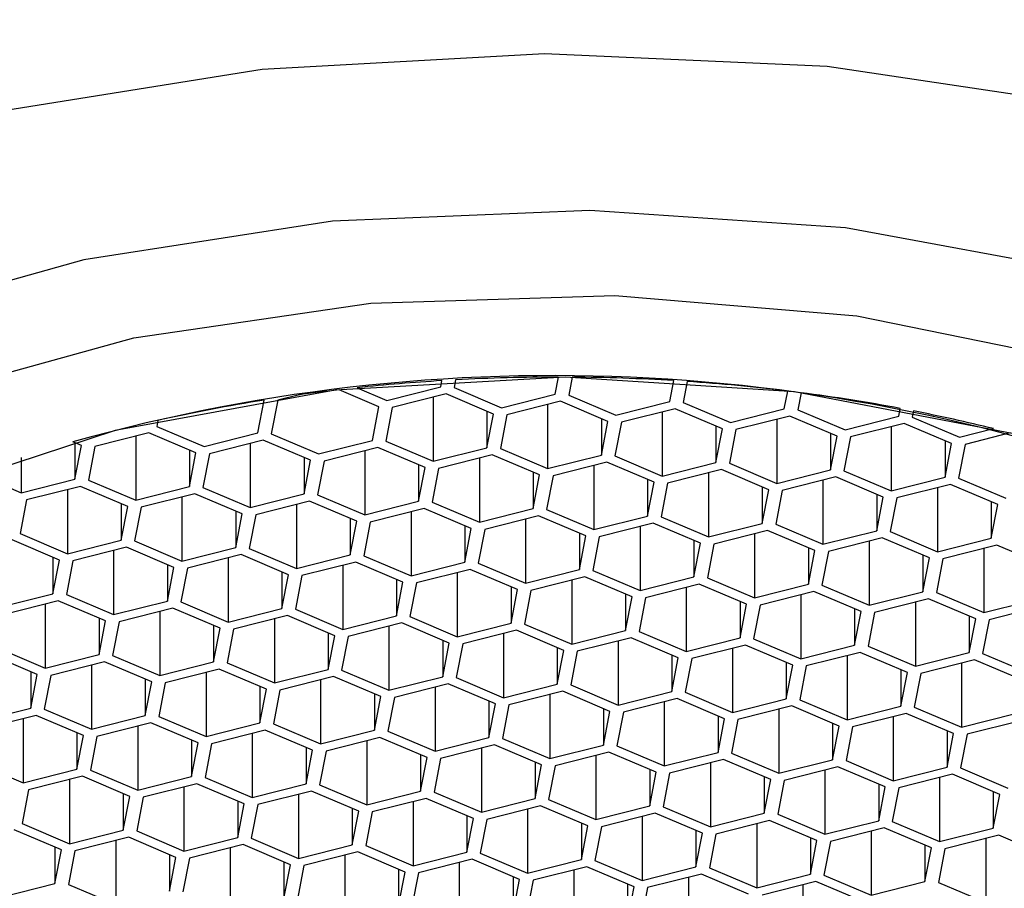
# Model space of a CAD drawing. Units: millimetres. Extents: x 3 to 2196, y 5 to 2195.
# Drawn here: x 1706 to 1713, y 685 to 692 of the extents above; entities that cross this region are included whole.
import ezdxf

# ---------------------------------------------------------------- set-up
doc = ezdxf.new("R2010")
doc.units = ezdxf.units.MM

msp = doc.modelspace()

# ---------------------------------------------------------------- linework, layer by layer
at = {"color": 7, "linetype": 'Continuous', "lineweight": 25}
for p, q in [((1708.6593, 688.9511), (1708.668, 688.9963)), ((1708.668, 688.9965), (1708.668, 688.9963)), ((1708.7698, 689.0022), (1708.7587, 688.9447)), ((1708.7698, 689.0023), (1708.7698, 689.0022)), ((1709.5041, 688.8968), (1709.5283, 689.0225)), ((1709.5283, 689.0226), (1709.5283, 689.0225)), ((1709.6289, 689.0221), (1709.6034, 688.8904)), ((1709.6289, 689.0223), (1709.6289, 689.0221)), ((1710.3488, 688.8425), (1710.3786, 688.9967)), ((1710.3786, 688.9969), (1710.3786, 688.9967)), ((1710.478, 688.9903), (1710.4482, 688.8361)), ((1710.478, 688.9905), (1710.478, 688.9903)), ((1707.6087, 688.8904), (1707.458, 688.8523)), ((1707.6087, 688.8906), (1707.6087, 688.8904)), ((1707.91, 688.9292), (1707.91, 688.929)), ((1708.2033, 688.8044), (1707.91, 688.929)), ((1708.0435, 688.9441), (1708.0435, 688.944)), ((1708.0435, 688.944), (1708.2626, 688.8509)), ((1708.2626, 688.8509), (1708.6593, 688.9511)), ((1708.6994, 688.8982), (1708.3027, 688.798)), ((1709.0481, 688.7501), (1708.6994, 688.8982)), ((1708.7587, 688.9447), (1709.1074, 688.7966)), ((1709.1074, 688.7966), (1709.5041, 688.8968)), ((1709.6034, 688.8904), (1709.9522, 688.7422)), ((1711.1936, 688.7882), (1711.219, 688.9199)), ((1711.219, 688.92), (1711.219, 688.9199)), ((1711.3172, 688.9075), (1711.293, 688.7818)), ((1711.3172, 688.9076), (1711.3172, 688.9075)), ((1707.3106, 688.6102), (1707.3574, 688.8528)), ((1707.3574, 688.853), (1707.3574, 688.8528)), ((1707.458, 688.8523), (1707.41, 688.6039)), ((1708.6035, 688.874), (1708.6035, 688.4014)), ((1709.5442, 688.8439), (1709.1475, 688.7437)), ((1709.4483, 688.8197), (1709.4483, 688.3471)), ((1709.8929, 688.6958), (1709.5442, 688.8439)), ((1709.9522, 688.7422), (1710.3488, 688.8425)), ((1710.4482, 688.8361), (1710.797, 688.6879)), ((1708.1554, 688.5559), (1708.2033, 688.8044)), ((1708.3027, 688.798), (1708.2548, 688.5495)), ((1709.0002, 688.7704), (1709.0002, 688.5016)), ((1709.0002, 688.5016), (1709.0481, 688.7501)), ((1709.1475, 688.7437), (1709.0996, 688.4952)), ((1710.3889, 688.7896), (1709.9923, 688.6894)), ((1710.2931, 688.7654), (1710.2931, 688.2927)), ((1710.7377, 688.6414), (1710.3889, 688.7896)), ((1710.797, 688.6879), (1711.1936, 688.7882)), ((1711.293, 688.7818), (1711.6417, 688.6336)), ((1712.0384, 688.7339), (1712.0495, 688.7913)), ((1712.0495, 688.7915), (1712.0495, 688.7913)), ((1712.1465, 688.7727), (1712.1378, 688.7275)), ((1712.1465, 688.7729), (1712.1465, 688.7727)), ((1706.5739, 688.7029), (1706.5653, 688.6582)), ((1706.5739, 688.7031), (1706.5739, 688.7029)), ((1709.845, 688.7161), (1709.845, 688.4473)), ((1709.845, 688.4473), (1709.8929, 688.6958)), ((1709.9923, 688.6894), (1709.9444, 688.4409)), ((1711.2337, 688.7353), (1710.8371, 688.6351)), ((1711.1379, 688.7111), (1711.1379, 688.2384)), ((1711.5825, 688.5871), (1711.2337, 688.7353)), ((1711.6417, 688.6336), (1712.0384, 688.7339)), ((1712.0785, 688.681), (1711.6818, 688.5807)), ((1712.4272, 688.5328), (1712.0785, 688.681)), ((1712.1378, 688.7275), (1712.4865, 688.5793)), ((1706.506, 688.6117), (1706.1093, 688.5114)), ((1706.8547, 688.4635), (1706.506, 688.6117)), ((1706.5653, 688.6582), (1706.914, 688.51)), ((1706.914, 688.51), (1707.3106, 688.6102)), ((1707.41, 688.6039), (1707.7588, 688.4557)), ((1710.6898, 688.6618), (1710.6898, 688.393)), ((1710.6898, 688.393), (1710.7377, 688.6414)), ((1710.8371, 688.6351), (1710.7891, 688.3866)), ((1711.5345, 688.6075), (1711.5345, 688.3387)), ((1711.9827, 688.6568), (1711.9827, 688.1841)), ((1712.4865, 688.5793), (1712.7357, 688.6423)), ((1712.8603, 688.6108), (1712.5266, 688.5264)), ((1712.7357, 688.6425), (1712.7357, 688.6423)), ((1705.9471, 688.5447), (1705.9471, 688.5445)), ((1706.0099, 688.5178), (1705.9471, 688.5445)), ((1705.962, 688.5382), (1705.962, 688.2694)), ((1706.4101, 688.5874), (1706.4101, 688.1148)), ((1707.3508, 688.5574), (1706.9541, 688.4571)), ((1707.2549, 688.5331), (1707.2549, 688.0605)), ((1707.6995, 688.4092), (1707.3508, 688.5574)), ((1707.7588, 688.4557), (1708.1554, 688.5559)), ((1708.2548, 688.5495), (1708.6035, 688.4014)), ((1711.5345, 688.3387), (1711.5825, 688.5871)), ((1711.6818, 688.5807), (1711.6339, 688.3323)), ((1712.3793, 688.5532), (1712.3793, 688.2844)), ((1712.3793, 688.2844), (1712.4272, 688.5328)), ((1712.5266, 688.5264), (1712.4787, 688.278)), ((1705.962, 688.2694), (1706.0099, 688.5178)), ((1706.1093, 688.5114), (1706.0614, 688.263)), ((1706.8068, 688.4839), (1706.8068, 688.2151)), ((1706.8068, 688.2151), (1706.8547, 688.4635)), ((1706.9541, 688.4571), (1706.9062, 688.2087)), ((1708.1955, 688.5031), (1707.7989, 688.4028)), ((1708.0997, 688.4788), (1708.0997, 688.0062)), ((1708.5443, 688.3549), (1708.1955, 688.5031)), ((1708.6035, 688.4014), (1709.0002, 688.5016)), ((1709.0403, 688.4487), (1708.6437, 688.3485)), ((1709.389, 688.3006), (1709.0403, 688.4487)), ((1709.0996, 688.4952), (1709.4483, 688.3471)), ((1709.4483, 688.3471), (1709.845, 688.4473)), ((1705.5653, 688.4296), (1705.5653, 688.1691)), ((1707.6516, 688.4295), (1707.6516, 688.1607)), ((1707.6516, 688.1607), (1707.6995, 688.4092)), ((1707.7989, 688.4028), (1707.7509, 688.1544)), ((1708.4963, 688.3752), (1708.4963, 688.1064)), ((1708.9445, 688.4245), (1708.9445, 687.9519)), ((1709.8851, 688.3944), (1709.4884, 688.2942)), ((1710.2338, 688.2463), (1709.8851, 688.3944)), ((1709.9444, 688.4409), (1710.2931, 688.2927)), ((1710.2931, 688.2927), (1710.6898, 688.393)), ((1710.7891, 688.3866), (1711.1379, 688.2384)), ((1705.2248, 688.3138), (1705.5653, 688.1691)), ((1708.4963, 688.1064), (1708.5443, 688.3549)), ((1708.6437, 688.3485), (1708.5957, 688.1)), ((1709.3411, 688.3209), (1709.3411, 688.0521)), ((1709.3411, 688.0521), (1709.389, 688.3006)), ((1709.7892, 688.3702), (1709.7892, 687.8976)), ((1710.7299, 688.3401), (1710.3332, 688.2399)), ((1710.634, 688.3159), (1710.634, 687.8432)), ((1711.0786, 688.1919), (1710.7299, 688.3401)), ((1711.1379, 688.2384), (1711.5345, 688.3387)), ((1711.6339, 688.3323), (1711.9827, 688.1841)), ((1705.5653, 688.1691), (1705.962, 688.2694)), ((1706.0614, 688.263), (1706.4101, 688.1148)), ((1709.4884, 688.2942), (1709.4405, 688.0457)), ((1710.1859, 688.2666), (1710.1859, 687.9978)), ((1710.1859, 687.9978), (1710.2338, 688.2463)), ((1710.3332, 688.2399), (1710.2853, 687.9914)), ((1711.5746, 688.2858), (1711.178, 688.1856)), ((1711.4788, 688.2616), (1711.4788, 687.7889)), ((1711.9234, 688.1376), (1711.5746, 688.2858)), ((1711.9827, 688.1841), (1712.3793, 688.2844)), ((1712.4194, 688.2315), (1712.0228, 688.1312)), ((1712.7682, 688.0833), (1712.4194, 688.2315)), ((1712.4787, 688.278), (1712.8274, 688.1298)), ((1706.0021, 688.2165), (1705.6055, 688.1162)), ((1705.9063, 688.1923), (1705.9063, 687.7196)), ((1706.3508, 688.0683), (1706.0021, 688.2165)), ((1706.4101, 688.1148), (1706.8068, 688.2151)), ((1706.8469, 688.1622), (1706.4502, 688.0619)), ((1707.1956, 688.014), (1706.8469, 688.1622)), ((1706.9062, 688.2087), (1707.2549, 688.0605)), ((1707.2549, 688.0605), (1707.6516, 688.1607)), ((1711.0307, 688.2123), (1711.0307, 687.9435)), ((1711.0307, 687.9435), (1711.0786, 688.1919)), ((1711.178, 688.1856), (1711.1301, 687.9371)), ((1711.8755, 688.158), (1711.8755, 687.8892)), ((1712.3236, 688.2073), (1712.3236, 687.7346)), ((1705.6055, 688.1162), (1705.5575, 687.8678)), ((1706.3029, 688.0887), (1706.3029, 687.8199)), ((1706.751, 688.1379), (1706.751, 687.6653)), ((1707.6917, 688.1079), (1707.295, 688.0076)), ((1707.5958, 688.0836), (1707.5958, 687.611)), ((1708.0404, 687.9597), (1707.6917, 688.1079)), ((1707.7509, 688.1544), (1708.0997, 688.0062)), ((1708.0997, 688.0062), (1708.4963, 688.1064)), ((1708.5957, 688.1), (1708.9445, 687.9519)), ((1711.8755, 687.8892), (1711.9234, 688.1376)), ((1712.0228, 688.1312), (1711.9748, 687.8828)), ((1712.7202, 688.1037), (1712.7202, 687.8349)), ((1712.7202, 687.8349), (1712.7682, 688.0833)), ((1706.3029, 687.8199), (1706.3508, 688.0683)), ((1706.4502, 688.0619), (1706.4023, 687.8135)), ((1707.1477, 688.0344), (1707.1477, 687.7656)), ((1707.1477, 687.7656), (1707.1956, 688.014)), ((1708.5364, 688.0536), (1708.1398, 687.9533)), ((1708.4406, 688.0293), (1708.4406, 687.5567)), ((1708.8852, 687.9054), (1708.5364, 688.0536)), ((1708.9445, 687.9519), (1709.3411, 688.0521)), ((1709.4405, 688.0457), (1709.7892, 687.8976)), ((1707.295, 688.0076), (1707.2471, 687.7592)), ((1707.9925, 687.98), (1707.9925, 687.7112)), ((1707.9925, 687.7112), (1708.0404, 687.9597)), ((1708.1398, 687.9533), (1708.0919, 687.7049)), ((1709.3812, 687.9992), (1708.9846, 687.899)), ((1709.2854, 687.975), (1709.2854, 687.5024)), ((1709.73, 687.8511), (1709.3812, 687.9992)), ((1709.7892, 687.8976), (1710.1859, 687.9978)), ((1710.226, 687.9449), (1709.8293, 687.8447)), ((1710.5747, 687.7968), (1710.226, 687.9449)), ((1710.2853, 687.9914), (1710.634, 687.8432)), ((1710.634, 687.8432), (1711.0307, 687.9435)), ((1705.5575, 687.8678), (1705.9063, 687.7196)), ((1708.8373, 687.9257), (1708.8373, 687.6569)), ((1708.8373, 687.6569), (1708.8852, 687.9054)), ((1708.9846, 687.899), (1708.9366, 687.6505)), ((1709.682, 687.8714), (1709.682, 687.6026)), ((1710.1302, 687.9207), (1710.1302, 687.4481)), ((1711.0708, 687.8906), (1710.6741, 687.7904)), ((1710.9749, 687.8664), (1710.9749, 687.3938)), ((1711.4195, 687.7424), (1711.0708, 687.8906)), ((1711.1301, 687.9371), (1711.4788, 687.7889)), ((1711.4788, 687.7889), (1711.8755, 687.8892)), ((1711.9748, 687.8828), (1712.3236, 687.7346)), ((1705.847, 687.6731), (1705.4983, 687.8213)), ((1705.9063, 687.7196), (1706.3029, 687.8199)), ((1706.4023, 687.8135), (1706.751, 687.6653)), ((1709.682, 687.6026), (1709.73, 687.8511)), ((1709.8293, 687.8447), (1709.7814, 687.5962)), ((1710.5268, 687.8171), (1710.5268, 687.5483)), ((1710.5268, 687.5483), (1710.5747, 687.7968)), ((1711.9156, 687.8363), (1711.5189, 687.7361)), ((1711.8197, 687.8121), (1711.8197, 687.3394)), ((1712.2643, 687.6881), (1711.9156, 687.8363)), ((1712.3236, 687.7346), (1712.7202, 687.8349)), ((1706.343, 687.767), (1705.9464, 687.6667)), ((1706.2472, 687.7428), (1706.2472, 687.2701)), ((1706.6918, 687.6188), (1706.343, 687.767)), ((1706.751, 687.6653), (1707.1477, 687.7656)), ((1707.2471, 687.7592), (1707.5958, 687.611)), ((1710.6741, 687.7904), (1710.6262, 687.5419)), ((1711.3716, 687.7628), (1711.3716, 687.494)), ((1711.3716, 687.494), (1711.4195, 687.7424)), ((1711.5189, 687.7361), (1711.471, 687.4876)), ((1712.7603, 687.782), (1712.3637, 687.6817)), ((1712.6645, 687.7578), (1712.6645, 687.2851)), ((1713.1091, 687.6338), (1712.7603, 687.782)), ((1705.7991, 687.6935), (1705.7991, 687.4247)), ((1705.7991, 687.4247), (1705.847, 687.6731)), ((1705.9464, 687.6667), (1705.8984, 687.4183)), ((1707.1878, 687.7127), (1706.7911, 687.6124)), ((1707.092, 687.6884), (1707.092, 687.2158)), ((1707.5365, 687.5645), (1707.1878, 687.7127)), ((1707.5958, 687.611), (1707.9925, 687.7112)), ((1708.0326, 687.6584), (1707.6359, 687.5581)), ((1708.3813, 687.5102), (1708.0326, 687.6584)), ((1708.0919, 687.7049), (1708.4406, 687.5567)), ((1708.4406, 687.5567), (1708.8373, 687.6569)), ((1708.9366, 687.6505), (1709.2854, 687.5024)), ((1712.2164, 687.7085), (1712.2164, 687.4397)), ((1712.2164, 687.4397), (1712.2643, 687.6881)), ((1712.3637, 687.6817), (1712.3158, 687.4333)), ((1706.6438, 687.6392), (1706.6438, 687.3704)), ((1706.6438, 687.3704), (1706.6918, 687.6188)), ((1706.7911, 687.6124), (1706.7432, 687.364)), ((1707.4886, 687.5849), (1707.4886, 687.3161)), ((1707.9367, 687.6341), (1707.9367, 687.1615)), ((1708.8774, 687.6041), (1708.4807, 687.5038)), ((1708.7815, 687.5798), (1708.7815, 687.1072)), ((1709.2261, 687.4559), (1708.8774, 687.6041)), ((1709.2854, 687.5024), (1709.682, 687.6026)), ((1709.7814, 687.5962), (1710.1302, 687.4481)), ((1707.4886, 687.3161), (1707.5365, 687.5645)), ((1707.6359, 687.5581), (1707.588, 687.3097)), ((1708.3334, 687.5306), (1708.3334, 687.2618)), ((1708.3334, 687.2618), (1708.3813, 687.5102)), ((1708.4807, 687.5038), (1708.4328, 687.2554)), ((1709.7221, 687.5497), (1709.3255, 687.4495)), ((1709.6263, 687.5255), (1709.6263, 687.0529)), ((1710.0709, 687.4016), (1709.7221, 687.5497)), ((1710.1302, 687.4481), (1710.5268, 687.5483)), ((1710.6262, 687.5419), (1710.9749, 687.3938)), ((1709.1782, 687.4762), (1709.1782, 687.2074)), ((1709.1782, 687.2074), (1709.2261, 687.4559)), ((1709.3255, 687.4495), (1709.2776, 687.2011)), ((1710.5669, 687.4954), (1710.1703, 687.3952)), ((1710.4711, 687.4712), (1710.4711, 686.9986)), ((1710.9157, 687.3473), (1710.5669, 687.4954)), ((1710.9749, 687.3938), (1711.3716, 687.494)), ((1711.4117, 687.4411), (1711.015, 687.3409)), ((1711.7604, 687.2929), (1711.4117, 687.4411)), ((1711.471, 687.4876), (1711.8197, 687.3394)), ((1711.8197, 687.3394), (1712.2164, 687.4397)), ((1712.3158, 687.4333), (1712.6645, 687.2851)), ((1705.4024, 687.3244), (1705.7991, 687.4247)), ((1705.8392, 687.3718), (1705.4425, 687.2715)), ((1706.1879, 687.2236), (1705.8392, 687.3718)), ((1705.8984, 687.4183), (1706.2472, 687.2701)), ((1706.2472, 687.2701), (1706.6438, 687.3704)), ((1706.7432, 687.364), (1707.092, 687.2158)), ((1710.0229, 687.4219), (1710.0229, 687.1531)), ((1710.0229, 687.1531), (1710.0709, 687.4016)), ((1710.1703, 687.3952), (1710.1223, 687.1467)), ((1710.8677, 687.3676), (1710.8677, 687.0988)), ((1711.3158, 687.4169), (1711.3158, 686.9443)), ((1712.2565, 687.3868), (1711.8598, 687.2866)), ((1712.1606, 687.3626), (1712.1606, 686.8899)), ((1712.6052, 687.2386), (1712.2565, 687.3868)), ((1712.6645, 687.2851), (1713.0611, 687.3854)), ((1705.7433, 687.3476), (1705.7433, 686.8749)), ((1706.6839, 687.3175), (1706.2873, 687.2172)), ((1706.5881, 687.2933), (1706.5881, 686.8206)), ((1707.0327, 687.1693), (1706.6839, 687.3175)), ((1707.092, 687.2158), (1707.4886, 687.3161)), ((1707.588, 687.3097), (1707.9367, 687.1615)), ((1710.8677, 687.0988), (1710.9157, 687.3473)), ((1711.015, 687.3409), (1710.9671, 687.0924)), ((1711.7125, 687.3133), (1711.7125, 687.0445)), ((1711.7125, 687.0445), (1711.7604, 687.2929)), ((1711.8598, 687.2866), (1711.8119, 687.0381)), ((1713.1013, 687.3325), (1712.7046, 687.2323)), ((1706.14, 687.244), (1706.14, 686.9752)), ((1706.14, 686.9752), (1706.1879, 687.2236)), ((1706.2873, 687.2172), (1706.2394, 686.9688)), ((1707.5287, 687.2632), (1707.1321, 687.1629)), ((1707.4329, 687.239), (1707.4329, 686.7663)), ((1707.8775, 687.115), (1707.5287, 687.2632)), ((1707.9367, 687.1615), (1708.3334, 687.2618)), ((1708.4328, 687.2554), (1708.7815, 687.1072)), ((1712.5573, 687.259), (1712.5573, 686.9902)), ((1712.5573, 686.9902), (1712.6052, 687.2386)), ((1712.7046, 687.2323), (1712.6567, 686.9838)), ((1706.9848, 687.1897), (1706.9848, 686.9209)), ((1706.9848, 686.9209), (1707.0327, 687.1693)), ((1707.1321, 687.1629), (1707.0841, 686.9145)), ((1708.3735, 687.2089), (1707.9768, 687.1086)), ((1708.2777, 687.1846), (1708.2777, 686.712)), ((1708.7222, 687.0607), (1708.3735, 687.2089)), ((1708.7815, 687.1072), (1709.1782, 687.2074)), ((1709.2183, 687.1546), (1708.8216, 687.0543)), ((1709.567, 687.0064), (1709.2183, 687.1546)), ((1709.2776, 687.2011), (1709.6263, 687.0529)), ((1709.6263, 687.0529), (1710.0229, 687.1531)), ((1710.1223, 687.1467), (1710.4711, 686.9986)), ((1707.8295, 687.1354), (1707.8295, 686.8666)), ((1707.8295, 686.8666), (1707.8775, 687.115)), ((1707.9768, 687.1086), (1707.9289, 686.8602)), ((1708.6743, 687.0811), (1708.6743, 686.8123)), ((1709.1224, 687.1303), (1709.1224, 686.6577)), ((1710.0631, 687.1002), (1709.6664, 687)), ((1709.9672, 687.076), (1709.9672, 686.6034)), ((1710.4118, 686.9521), (1710.0631, 687.1002)), ((1710.4711, 686.9986), (1710.8677, 687.0988)), ((1710.9671, 687.0924), (1711.3158, 686.9443)), ((1705.3946, 687.0231), (1705.7433, 686.8749)), ((1708.6743, 686.8123), (1708.7222, 687.0607)), ((1708.8216, 687.0543), (1708.7737, 686.8059)), ((1709.5191, 687.0267), (1709.5191, 686.7579)), ((1709.5191, 686.7579), (1709.567, 687.0064)), ((1709.6664, 687), (1709.6185, 686.7516)), ((1710.9078, 687.0459), (1710.5112, 686.9457)), ((1710.812, 687.0217), (1710.812, 686.5491)), ((1711.2566, 686.8978), (1710.9078, 687.0459)), ((1711.3158, 686.9443), (1711.7125, 687.0445)), ((1711.8119, 687.0381), (1712.1606, 686.8899)), ((1705.684, 686.8284), (1705.3353, 686.9766)), ((1705.7433, 686.8749), (1706.14, 686.9752)), ((1706.1801, 686.9223), (1705.7834, 686.822)), ((1706.5288, 686.7741), (1706.1801, 686.9223)), ((1706.2394, 686.9688), (1706.5881, 686.8206)), ((1706.5881, 686.8206), (1706.9848, 686.9209)), ((1710.3639, 686.9724), (1710.3639, 686.7036)), ((1710.3639, 686.7036), (1710.4118, 686.9521)), ((1710.5112, 686.9457), (1710.4633, 686.6972)), ((1711.7526, 686.9916), (1711.356, 686.8914)), ((1711.6568, 686.9674), (1711.6568, 686.4948)), ((1712.1013, 686.8435), (1711.7526, 686.9916)), ((1712.1606, 686.8899), (1712.5573, 686.9902)), ((1712.5974, 686.9373), (1712.2007, 686.8371)), ((1712.9461, 686.7891), (1712.5974, 686.9373)), ((1712.6567, 686.9838), (1713.0054, 686.8356)), ((1705.6361, 686.8488), (1705.6361, 686.58)), ((1706.0842, 686.8981), (1706.0842, 686.4254)), ((1707.0249, 686.868), (1706.6282, 686.7677)), ((1707.3736, 686.7198), (1707.0249, 686.868)), ((1707.0841, 686.9145), (1707.4329, 686.7663)), ((1707.4329, 686.7663), (1707.8295, 686.8666)), ((1707.9289, 686.8602), (1708.2777, 686.712)), ((1711.2086, 686.9181), (1711.2086, 686.6493)), ((1711.2086, 686.6493), (1711.2566, 686.8978)), ((1711.356, 686.8914), (1711.308, 686.6429)), ((1712.0534, 686.8638), (1712.0534, 686.595)), ((1712.5015, 686.9131), (1712.5015, 686.4404)), ((1705.6361, 686.58), (1705.684, 686.8284)), ((1705.7834, 686.822), (1705.7355, 686.5736)), ((1706.4809, 686.7945), (1706.4809, 686.5257)), ((1706.929, 686.8438), (1706.929, 686.3711)), ((1707.8696, 686.8137), (1707.473, 686.7134)), ((1707.7738, 686.7895), (1707.7738, 686.3168)), ((1708.2184, 686.6655), (1707.8696, 686.8137)), ((1708.2777, 686.712), (1708.6743, 686.8123)), ((1708.7737, 686.8059), (1709.1224, 686.6577)), ((1712.0534, 686.595), (1712.1013, 686.8435)), ((1712.2007, 686.8371), (1712.1528, 686.5886)), ((1706.4809, 686.5257), (1706.5288, 686.7741)), ((1706.6282, 686.7677), (1706.5803, 686.5193)), ((1707.3257, 686.7402), (1707.3257, 686.4714)), ((1707.3257, 686.4714), (1707.3736, 686.7198)), ((1707.473, 686.7134), (1707.4251, 686.465)), ((1708.7144, 686.7594), (1708.3178, 686.6591)), ((1708.6186, 686.7351), (1708.6186, 686.2625)), ((1709.0632, 686.6112), (1708.7144, 686.7594)), ((1709.1224, 686.6577), (1709.5191, 686.7579)), ((1709.5592, 686.7051), (1709.1625, 686.6048)), ((1709.9079, 686.5569), (1709.5592, 686.7051)), ((1709.6185, 686.7516), (1709.9672, 686.6034)), ((1709.9672, 686.6034), (1710.3639, 686.7036)), ((1708.1704, 686.6859), (1708.1704, 686.4171)), ((1708.1704, 686.4171), (1708.2184, 686.6655)), ((1708.3178, 686.6591), (1708.2698, 686.4107)), ((1709.0152, 686.6316), (1709.0152, 686.3628)), ((1709.4633, 686.6808), (1709.4633, 686.2082)), ((1710.404, 686.6508), (1710.0073, 686.5505)), ((1710.7527, 686.5026), (1710.404, 686.6508)), ((1710.4633, 686.6972), (1710.812, 686.5491)), ((1710.812, 686.5491), (1711.2086, 686.6493)), ((1711.308, 686.6429), (1711.6568, 686.4948)), ((1705.2395, 686.4797), (1705.6361, 686.58)), ((1705.7355, 686.5736), (1706.0842, 686.4254)), ((1709.0152, 686.3628), (1709.0632, 686.6112)), ((1709.1625, 686.6048), (1709.1146, 686.3564)), ((1709.86, 686.5772), (1709.86, 686.3084)), ((1710.3081, 686.6265), (1710.3081, 686.1539)), ((1711.2488, 686.5964), (1710.8521, 686.4962)), ((1711.1529, 686.5722), (1711.1529, 686.0996)), ((1711.5975, 686.4483), (1711.2488, 686.5964)), ((1711.6568, 686.4948), (1712.0534, 686.595)), ((1712.1528, 686.5886), (1712.5015, 686.4404)), ((1705.6762, 686.5271), (1705.2796, 686.4269)), ((1705.5804, 686.5029), (1705.5804, 686.0302)), ((1706.025, 686.3789), (1705.6762, 686.5271)), ((1706.0842, 686.4254), (1706.4809, 686.5257)), ((1706.5803, 686.5193), (1706.929, 686.3711)), ((1709.86, 686.3084), (1709.9079, 686.5569)), ((1710.0073, 686.5505), (1709.9594, 686.3021)), ((1710.7048, 686.5229), (1710.7048, 686.2541)), ((1710.7048, 686.2541), (1710.7527, 686.5026)), ((1710.8521, 686.4962), (1710.8042, 686.2477)), ((1712.0935, 686.5421), (1711.6969, 686.4419)), ((1711.9977, 686.5179), (1711.9977, 686.0453)), ((1712.4423, 686.394), (1712.0935, 686.5421)), ((1712.5015, 686.4404), (1712.8982, 686.5407)), ((1712.9383, 686.4878), (1712.5416, 686.3876)), ((1706.521, 686.4728), (1706.1243, 686.3725)), ((1706.4251, 686.4486), (1706.4251, 685.9759)), ((1706.8697, 686.3246), (1706.521, 686.4728)), ((1706.929, 686.3711), (1707.3257, 686.4714)), ((1707.3658, 686.4185), (1706.9691, 686.3182)), ((1707.7145, 686.2703), (1707.3658, 686.4185)), ((1707.4251, 686.465), (1707.7738, 686.3168)), ((1707.7738, 686.3168), (1708.1704, 686.4171)), ((1711.5496, 686.4686), (1711.5496, 686.1998)), ((1711.5496, 686.1998), (1711.5975, 686.4483)), ((1711.6969, 686.4419), (1711.6489, 686.1934)), ((1712.3943, 686.4143), (1712.3943, 686.1455)), ((1705.977, 686.3993), (1705.977, 686.1305)), ((1705.977, 686.1305), (1706.025, 686.3789)), ((1706.1243, 686.3725), (1706.0764, 686.1241)), ((1706.8218, 686.345), (1706.8218, 686.0762)), ((1707.2699, 686.3943), (1707.2699, 685.9216)), ((1708.2106, 686.3642), (1707.8139, 686.2639)), ((1708.1147, 686.34), (1708.1147, 685.8673)), ((1708.5593, 686.216), (1708.2106, 686.3642)), ((1708.2698, 686.4107), (1708.6186, 686.2625)), ((1708.6186, 686.2625), (1709.0152, 686.3628)), ((1709.1146, 686.3564), (1709.4633, 686.2082)), ((1712.3943, 686.1455), (1712.4423, 686.394)), ((1712.5416, 686.3876), (1712.4937, 686.1391)), ((1706.8218, 686.0762), (1706.8697, 686.3246)), ((1706.9691, 686.3182), (1706.9212, 686.0698)), ((1707.6666, 686.2907), (1707.6666, 686.0219)), ((1707.6666, 686.0219), (1707.7145, 686.2703)), ((1709.0553, 686.3099), (1708.6587, 686.2096)), ((1708.9595, 686.2856), (1708.9595, 685.813)), ((1709.4041, 686.1617), (1709.0553, 686.3099)), ((1709.4633, 686.2082), (1709.86, 686.3084)), ((1709.9594, 686.3021), (1710.3081, 686.1539)), ((1707.8139, 686.2639), (1707.766, 686.0155)), ((1708.5114, 686.2364), (1708.5114, 685.9676)), ((1708.5114, 685.9676), (1708.5593, 686.216)), ((1708.6587, 686.2096), (1708.6107, 685.9612)), ((1709.9001, 686.2556), (1709.5035, 686.1553)), ((1709.8043, 686.2313), (1709.8043, 685.7587)), ((1710.2488, 686.1074), (1709.9001, 686.2556)), ((1710.3081, 686.1539), (1710.7048, 686.2541)), ((1710.7449, 686.2013), (1710.3482, 686.101)), ((1711.0936, 686.0531), (1710.7449, 686.2013)), ((1710.8042, 686.2477), (1711.1529, 686.0996)), ((1711.1529, 686.0996), (1711.5496, 686.1998)), ((1705.2316, 686.1784), (1705.5804, 686.0302)), ((1705.5804, 686.0302), (1705.977, 686.1305)), ((1706.0764, 686.1241), (1706.4251, 685.9759)), ((1709.3561, 686.1821), (1709.3561, 685.9133)), ((1709.3561, 685.9133), (1709.4041, 686.1617)), ((1709.5035, 686.1553), (1709.4555, 685.9069)), ((1710.2009, 686.1277), (1710.2009, 685.8589)), ((1710.649, 686.177), (1710.649, 685.7044)), ((1711.5897, 686.1469), (1711.193, 686.0467)), ((1711.4938, 686.1227), (1711.4938, 685.6501)), ((1711.9384, 685.9988), (1711.5897, 686.1469)), ((1711.6489, 686.1934), (1711.9977, 686.0453)), ((1711.9977, 686.0453), (1712.3943, 686.1455)), ((1712.4937, 686.1391), (1712.8425, 685.9909)), ((1706.0171, 686.0776), (1705.6205, 685.9774)), ((1705.9213, 686.0534), (1705.9213, 685.5807)), ((1706.3659, 685.9294), (1706.0171, 686.0776)), ((1706.4251, 685.9759), (1706.8218, 686.0762)), ((1706.9212, 686.0698), (1707.2699, 685.9216)), ((1710.2009, 685.8589), (1710.2488, 686.1074)), ((1710.3482, 686.101), (1710.3003, 685.8526)), ((1711.0457, 686.0734), (1711.0457, 685.8046)), ((1711.0457, 685.8046), (1711.0936, 686.0531)), ((1712.4344, 686.0926), (1712.0378, 685.9924)), ((1712.3386, 686.0684), (1712.3386, 685.5958)), ((1712.7832, 685.9445), (1712.4344, 686.0926)), ((1705.6205, 685.9774), (1705.5726, 685.7289)), ((1706.8619, 686.0233), (1706.4653, 685.923)), ((1706.7661, 685.9991), (1706.7661, 685.5264)), ((1707.2106, 685.8751), (1706.8619, 686.0233)), ((1707.2699, 685.9216), (1707.6666, 686.0219)), ((1707.766, 686.0155), (1708.1147, 685.8673)), ((1711.193, 686.0467), (1711.1451, 685.7982)), ((1711.8905, 686.0191), (1711.8905, 685.7503)), ((1711.8905, 685.7503), (1711.9384, 685.9988)), ((1712.0378, 685.9924), (1711.9899, 685.7439)), ((1706.3179, 685.9498), (1706.3179, 685.681)), ((1706.3179, 685.681), (1706.3659, 685.9294)), ((1706.4653, 685.923), (1706.4173, 685.6746)), ((1707.7067, 685.969), (1707.31, 685.8687)), ((1707.6108, 685.9448), (1707.6108, 685.4721)), ((1708.0554, 685.8208), (1707.7067, 685.969)), ((1708.1147, 685.8673), (1708.5114, 685.9676)), ((1708.5515, 685.9147), (1708.1548, 685.8144)), ((1708.9002, 685.7665), (1708.5515, 685.9147)), ((1708.6107, 685.9612), (1708.9595, 685.813)), ((1708.9595, 685.813), (1709.3561, 685.9133)), ((1709.4555, 685.9069), (1709.8043, 685.7587)), ((1712.7353, 685.9648), (1712.7353, 685.696)), ((1712.7353, 685.696), (1712.7832, 685.9445)), ((1707.1627, 685.8955), (1707.1627, 685.6267)), ((1707.1627, 685.6267), (1707.2106, 685.8751)), ((1707.31, 685.8687), (1707.2621, 685.6203)), ((1708.0075, 685.8412), (1708.0075, 685.5724)), ((1708.4556, 685.8905), (1708.4556, 685.4178)), ((1709.3962, 685.8604), (1708.9996, 685.7601)), ((1709.3004, 685.8361), (1709.3004, 685.3635)), ((1709.745, 685.7122), (1709.3962, 685.8604)), ((1709.8043, 685.7587), (1710.2009, 685.8589)), ((1710.3003, 685.8526), (1710.649, 685.7044)), ((1708.0075, 685.5724), (1708.0554, 685.8208)), ((1708.1548, 685.8144), (1708.1069, 685.566)), ((1708.8523, 685.7869), (1708.8523, 685.5181)), ((1708.8523, 685.5181), (1708.9002, 685.7665)), ((1708.9996, 685.7601), (1708.9517, 685.5117)), ((1710.241, 685.8061), (1709.8444, 685.7058)), ((1710.1452, 685.7818), (1710.1452, 685.3092)), ((1710.5898, 685.6579), (1710.241, 685.8061)), ((1710.649, 685.7044), (1711.0457, 685.8046)), ((1711.1451, 685.7982), (1711.4938, 685.6501)), ((1705.5726, 685.7289), (1705.9213, 685.5807)), ((1709.6971, 685.7326), (1709.6971, 685.4638)), ((1709.6971, 685.4638), (1709.745, 685.7122)), ((1709.8444, 685.7058), (1709.7964, 685.4574)), ((1711.0858, 685.7518), (1710.6891, 685.6515)), ((1710.99, 685.7275), (1710.99, 685.2549)), ((1711.4345, 685.6036), (1711.0858, 685.7518)), ((1711.4938, 685.6501), (1711.8905, 685.7503)), ((1711.9306, 685.6974), (1711.5339, 685.5972)), ((1712.2793, 685.5493), (1711.9306, 685.6974)), ((1711.9899, 685.7439), (1712.3386, 685.5958)), ((1712.3386, 685.5958), (1712.7353, 685.696)), ((1705.862, 685.5342), (1705.5133, 685.6824)), ((1705.9213, 685.5807), (1706.3179, 685.681)), ((1706.3581, 685.6281), (1705.9614, 685.5279)), ((1706.7068, 685.4799), (1706.3581, 685.6281)), ((1706.4173, 685.6746), (1706.7661, 685.5264)), ((1706.7661, 685.5264), (1707.1627, 685.6267)), ((1707.2621, 685.6203), (1707.6108, 685.4721)), ((1710.5418, 685.6783), (1710.5418, 685.4094)), ((1710.5418, 685.4094), (1710.5898, 685.6579)), ((1710.6891, 685.6515), (1710.6412, 685.4031)), ((1711.3866, 685.6239), (1711.3866, 685.3551)), ((1711.8347, 685.6732), (1711.8347, 685.2006)), ((1712.7754, 685.6431), (1712.3787, 685.5429)), ((1712.6795, 685.6189), (1712.6795, 685.1463)), ((1713.1241, 685.495), (1712.7754, 685.6431)), ((1705.8141, 685.5546), (1705.8141, 685.2858)), ((1706.2622, 685.6039), (1706.2622, 685.1312)), ((1707.2028, 685.5738), (1706.8062, 685.4735)), ((1707.107, 685.5496), (1707.107, 685.0769)), ((1707.5516, 685.4256), (1707.2028, 685.5738)), ((1707.6108, 685.4721), (1708.0075, 685.5724)), ((1708.1069, 685.566), (1708.4556, 685.4178)), ((1711.3866, 685.3551), (1711.4345, 685.6036)), ((1711.5339, 685.5972), (1711.486, 685.3488)), ((1712.2314, 685.5696), (1712.2314, 685.3008)), ((1712.2314, 685.3008), (1712.2793, 685.5493)), ((1712.3787, 685.5429), (1712.3308, 685.2944)), ((1705.8141, 685.2858), (1705.862, 685.5342)), ((1705.9614, 685.5279), (1705.9135, 685.2794)), ((1706.6589, 685.5003), (1706.6589, 685.2315)), ((1706.6589, 685.2315), (1706.7068, 685.4799)), ((1706.8062, 685.4735), (1706.7582, 685.2251)), ((1708.0476, 685.5195), (1707.651, 685.4192)), ((1707.9518, 685.4953), (1707.9518, 685.0226)), ((1708.3963, 685.3713), (1708.0476, 685.5195)), ((1708.4556, 685.4178), (1708.8523, 685.5181)), ((1708.9517, 685.5117), (1709.3004, 685.3635)), ((1707.5036, 685.446), (1707.5036, 685.1772)), ((1707.5036, 685.1772), (1707.5516, 685.4256)), ((1707.651, 685.4192), (1707.603, 685.1708)), ((1708.8924, 685.4652), (1708.4957, 685.3649)), ((1708.7965, 685.441), (1708.7965, 684.9683)), ((1709.2411, 685.317), (1708.8924, 685.4652)), ((1709.3004, 685.3635), (1709.6971, 685.4638)), ((1709.7372, 685.4109), (1709.3405, 685.3106)), ((1710.0859, 685.2627), (1709.7372, 685.4109)), ((1709.7964, 685.4574), (1710.1452, 685.3092)), ((1710.1452, 685.3092), (1710.5418, 685.4094)), ((1710.6412, 685.4031), (1710.99, 685.2549)), ((1708.3484, 685.3917), (1708.3484, 685.1229)), ((1708.3484, 685.1229), (1708.3963, 685.3713)), ((1708.4957, 685.3649), (1708.4478, 685.1165)), ((1709.1932, 685.3374), (1709.1932, 685.0686)), ((1709.6413, 685.3866), (1709.6413, 684.914)), ((1710.5819, 685.3566), (1710.1853, 685.2563)), ((1710.4861, 685.3323), (1710.4861, 684.8597)), ((1710.9307, 685.2084), (1710.5819, 685.3566)), ((1710.99, 685.2549), (1711.3866, 685.3551)), ((1711.486, 685.3488), (1711.8347, 685.2006)), ((1705.4174, 685.1856), (1705.8141, 685.2858)), ((1705.9135, 685.2794), (1706.2622, 685.1312)), ((1709.1932, 685.0686), (1709.2411, 685.317)), ((1709.3405, 685.3106), (1709.2926, 685.0622)), ((1710.038, 685.2831), (1710.038, 685.0143)), ((1710.038, 685.0143), (1710.0859, 685.2627)), ((1710.1853, 685.2563), (1710.1374, 685.0079)), ((1711.4267, 685.3023), (1711.0301, 685.202)), ((1711.3309, 685.278), (1711.3309, 684.8054)), ((1711.7755, 685.1541), (1711.4267, 685.3023)), ((1711.8347, 685.2006), (1712.2314, 685.3008)), ((1712.3308, 685.2944), (1712.6795, 685.1463))]:
    msp.add_line(p, q, dxfattribs=at)
at = {"color": 7, "linetype": 'Continuous', "lineweight": 25, "flags": 128}
for points in [[(1719.8671, 687.9958), (1718.6528, 688.979), (1717.1612, 689.8255), (1715.4376, 690.5097), (1713.5344, 691.0107), (1711.5094, 691.3133), (1709.4241, 691.4083), (1707.342, 691.2928), (1705.3262, 690.9703)], [(1719.2965, 685.7115), (1718.7166, 686.7566), (1717.8045, 687.7196), (1716.5932, 688.5655), (1715.1265, 689.2637), (1713.4574, 689.7892), (1711.6463, 690.1227), (1709.7584, 690.2524), (1707.8622, 690.1735), (1706.0262, 689.8888)], [(1706.0262, 689.8888), (1704.3166, 689.4087), (1702.7954, 688.7504), (1701.5174, 687.9379), (1700.5289, 687.0005), (1699.8655, 685.9719), (1699.5514, 684.8895), (1699.5977, 683.7924), (1700.0029, 682.7201), (1700.7523, 681.7115), (1701.8188, 680.8029), (1703.1639, 680.0273), (1704.7389, 679.4127), (1706.487, 678.9813), (1708.3449, 678.7486), (1710.2455, 678.7231), (1712.1201, 678.9058), (1713.901, 679.2899), (1715.5237, 679.8617), (1716.9297, 680.6004), (1718.0681, 681.4793), (1718.8978, 682.4668)], [(1701.1954, 686.5711), (1702.1169, 687.466), (1703.3232, 688.24), (1704.7679, 688.8632), (1706.3955, 689.3118), (1708.1433, 689.5685), (1709.9443, 689.6233), (1711.7293, 689.4743), (1713.4296, 689.1271), (1714.9799, 688.5951)], [(1712.8872, 688.604), (1711.2701, 688.9137), (1709.5767, 689.0226), (1707.8812, 688.9258), (1706.2575, 688.6276), (1704.7767, 688.1411), (1703.5035, 687.4875), (1702.4935, 686.6954), (1701.7909, 685.7993), (1701.4264, 684.8385), (1701.4158, 683.8549), (1701.7598, 682.8916), (1702.4431, 681.9906), (1703.436, 681.1913), (1704.6951, 680.5286)]]:
    msp.add_lwpolyline(points, dxfattribs=at)
at = {"color": 7, "linetype": 'Continuous', "lineweight": 25}
for centre, radius, start, end in [((1709.4946, 675.9269), 13.1068, 66.93977, 105.70343), ((1709.5104, 675.1995), 13.8225, 93.49399, 96.09178), ((1709.5259, 674.9415), 14.081, 89.99007, 93.07813), ((1709.5272, 674.9596), 14.0629, 86.52932, 89.58603), ((1709.5492, 675.2809), 13.7408, 83.01991, 86.12421), ((1709.471, 675.5622), 13.4576, 96.66092, 97.95423), ((1709.6267, 675.8845), 13.1322, 79.36857, 82.60366), ((1709.358, 676.274), 12.737, 99.03694, 102.6262), ((1709.7748, 676.6585), 12.3442, 76.12159, 78.92289)]:
    msp.add_arc(centre, radius, start, end, dxfattribs=at)
msp.add_open_spline([(1848.4431, 655.9712), (1845.5234, 657.907), (1839.7097, 661.7617), (1830.6554, 667.7386), (1821.1825, 673.9151), (1811.0229, 680.41), (1801.0346, 686.6058), (1791.62, 692.224), (1783.2001, 697.0509), (1775.2292, 701.3934), (1767.7062, 705.3485), (1761.322, 708.5307), (1755.8719, 711.1248), (1751.1583, 713.2789), (1746.2641, 715.4255), (1741.255, 717.4839), (1737.125, 719.1815), (1734.0732, 720.1323), (1732.1039, 720.7437), (1730.3141, 721.2839), (1728.437, 721.8405), (1726.1716, 722.5021), (1723.4388, 723.2857), (1720.5214, 724.1363), (1717.5432, 724.8959), (1714.758, 725.5698), (1712.2187, 725.7628), (1709.9053, 725.8046), (1707.4523, 725.686), (1704.9265, 725.2878), (1702.7371, 724.638), (1701.175, 723.973), (1699.9071, 723.271), (1698.3618, 722.2067), (1696.4681, 720.3979), (1694.9397, 718.0148), (1694.0178, 715.7848), (1693.5159, 714.0135), (1693.2198, 712.3379), (1693.1078, 710.2237), (1693.1934, 707.6119), (1693.2846, 704.7384), (1693.3851, 702.0077), (1693.4591, 699.2473), (1693.5117, 696.1704), (1693.5332, 693.6096), (1693.5302, 692.0546), (1693.5294, 691.6389)], degree=3, knots=[0, 0, 0, 0, 0.054436, 0.108394, 0.165509, 0.226924, 0.292481, 0.345192, 0.394886, 0.441498, 0.48508, 0.525747, 0.551624, 0.578319, 0.605841, 0.634201, 0.662298, 0.674451, 0.684981, 0.694626, 0.703755, 0.715623, 0.731158, 0.74785, 0.761877, 0.77497, 0.786135, 0.793665, 0.804082, 0.817148, 0.825975, 0.833106, 0.838797, 0.844492, 0.857119, 0.872201, 0.880665, 0.888385, 0.895346, 0.901815, 0.915328, 0.930612, 0.944287, 0.959372, 0.975775, 0.993524, 1, 1, 1, 1], dxfattribs=at)

doc.saveas('drawing.dxf')
